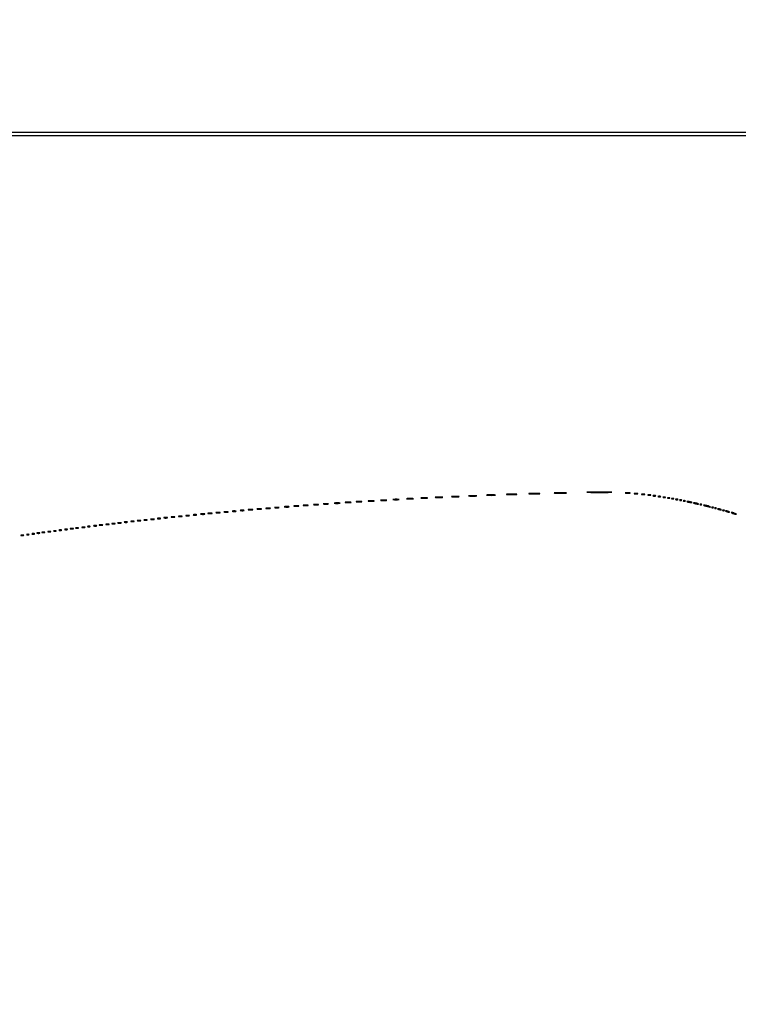
# Model space of a CAD drawing. Extents: x 1122 to 25878, y 1997 to 11061.
# Drawn here: x 5818 to 6801, y 8368 to 9714 of the extents above; entities that cross this region are included whole.
import ezdxf

# ---------------------------------------------------------------- set-up
doc = ezdxf.new("R2010")
doc.units = 0

msp = doc.modelspace()

# ---------------------------------------------------------------- linework, layer by layer
for points in [[(2384.658094, 10583.336444), (4474.035404, 10583.594694, -0.000026), (7420.611856, 10583.807116, -0.000004), (13062, 10583.876678)], [(18407, 10588.249906, -0.000007), (15977.436248, 10588.171929, -0.000004), (13068.573715, 10588.146743, -0.000004), (10158.764986, 10588.171935, -0.000007), (7726.038178, 10588.249906), (2380.576355, 10588.5)], [(10262.631376, 9559.749931, 0.000061), (8941.143314, 9559.954657, 0.000008), (6142.926676, 9560, 0.000006), (2983.559432, 9559.962802, 0.000081)], [(2984.235938, 1997.537211, 0.000006), (6143, 1997.5, 0.000006), (9301.764062, 1997.537211, 0.000081)], [(9390.480978, 2000.962801, 0.000006), (6380.573324, 2001, -0.000015), (4546.30777, 2001.0562, -0.000026)], [(1839.399554, 9559.74993, 0.000002), (1123.220658, 9559.498089, 0.470992)], [(1123.701127, 1998.001978, 0.000002), (1839.987743, 1997.750104, 0.000081)], [(10446.012257, 1997.750104, 0.000002), (11162.298873, 1998.001978, 0.359426)], [(11162.779436, 2000.497994, 0.000002), (10480.529016, 2000.749926, 0.000085)], [(3001.688475, 9555.876773, -0.000014), (4545.287312, 9555.969856, -0.000008), (6378.918213, 9556, 0.000012), (8212.656868, 9556.043619, 0.00002), (9756.6126, 9556.178303)], [(1525.605583, 9555.993731, -0.000001), (1594.893228, 9555.843596, -0.413578)], [(1593.750269, 7634.412727, -0.000021), (1593.828297, 6789.249798, -0.000012), (1593.853505, 5778.019884, -0.000012), (1593.828299, 4766.903919, -0.000021), (1593.750269, 3922.121914)], [(1598.249731, 3922.263855, -0.000021), (1598.171701, 4766.982407, -0.000012), (1598.146495, 5778.024846, -0.000012), (1598.171703, 6789.182838, -0.000021), (1598.249731, 7634.287677)]]:
    msp.add_lwpolyline(points, format="xyb")
for points in [[(6347.75, 9059.267795, 0.014123), (6349.684912, 9059.148488, 0.008335), (6352, 9059.109894, 0.008335), (6354.315088, 9059.148488, 0.014123), (6356.25, 9059.267795, 0.084525), (6356.776995, 9059.407127, 0.76997), (6356.754687, 9059.538141, 0.018707), (6355.047184, 9059.627723, 0.003751), (6352, 9059.650586, 0.003751), (6348.952816, 9059.627723, 0.018707), (6347.245313, 9059.538141, 0.76997), (6347.223005, 9059.407127, 0.084525)], [(6367.776433, 9060.266503, 0.013671), (6369.684837, 9060.147583, 0.00893), (6371.890462, 9060.110009, 0.008983), (6374.043501, 9060.150473, 0.016947), (6375.776433, 9060.273107, 0.153636), (6376.099419, 9060.413268, 0.661512), (6376.056202, 9060.54709, 0.018464), (6374.373175, 9060.635783, 0.004138), (6371.5, 9060.65719, 0.003921), (6368.635274, 9060.63236, 0.022011), (6367.106202, 9060.539701, 0.807686), (6367.092045, 9060.40844, 0.057523)], [(6387.280173, 9061.263728, 0.012009), (6389.417397, 9061.147278, 0.007758), (6391.895745, 9061.110349, 0.007799), (6394.320819, 9061.14967, 0.014578), (6396.280173, 9061.269269, 0.131812), (6396.652585, 9061.406153, 0.702197), (6396.616676, 9061.536946, 0.016184), (6394.731847, 9061.623869, 0.003584), (6391.5, 9061.645045, 0.003413), (6388.276628, 9061.621056, 0.018965), (6386.547926, 9061.530747, 0.826233), (6386.53509, 9061.402311, 0.052772)], [(6409.25, 9062.264961, 0.012378), (6411.412501, 9062.148215, 0.007295), (6414, 9062.110462, 0.007295), (6416.587499, 9062.148215, 0.012378), (6418.75, 9062.264961, 0.075495), (6419.33354, 9062.401218, 0.793398), (6419.314063, 9062.529482, 0.016391), (6417.405918, 9062.617144, 0.003282), (6414, 9062.639504, 0.003282), (6410.594082, 9062.617144, 0.016391), (6408.685937, 9062.529482, 0.793398), (6408.66646, 9062.401218, 0.075495)], [(6432.783522, 9063.261596, 0.010684), (6435.149439, 9063.147341, 0.00684), (6437.900475, 9063.111005, 0.006873), (6440.597616, 9063.149358, 0.012749), (6442.783522, 9063.26633, 0.11419), (6443.207311, 9063.400378, 0.736116), (6443.177035, 9063.528493, 0.014373), (6441.090507, 9063.613834, 0.003152), (6437.5, 9063.634769, 0.003015), (6433.918009, 9063.611476, 0.016608), (6431.989535, 9063.523197, 0.841704), (6431.977848, 9063.397252, 0.048634)], [(6457.286513, 9064.259922, 0.009604), (6459.881008, 9064.147631, 0.006105), (6462.904699, 9064.11184, 0.006131), (6465.873938, 9064.149357, 0.011299), (6468.286513, 9064.264024, 0.099936), (6468.763171, 9064.395585, 0.764402), (6468.737288, 9064.521315, 0.012902), (6466.449157, 9064.605233, 0.002807), (6462.5, 9064.625933, 0.002694), (6458.559407, 9064.603228, 0.014736), (6456.431038, 9064.516725, 0.85479), (6456.42035, 9064.392998, 0.045022)], [(6484.75, 9065.259603, 0.008933), (6487.595295, 9065.148924, 0.005253), (6491, 9065.11315, 0.005253), (6494.404705, 9065.148924, 0.008933), (6497.25, 9065.259603, 0.05623), (6498.005917, 9065.388651, 0.84375), (6497.992188, 9065.510348, 0.011824), (6495.481976, 9065.593461, 0.002363), (6491, 9065.614641, 0.002363), (6486.518024, 9065.593461, 0.011824), (6484.007812, 9065.510348, 0.84375), (6483.994083, 9065.388651, 0.05623)], [(6515.25, 9066.25845, 0.008153), (6518.322899, 9066.149392, 0.004793), (6522, 9066.114145, 0.004793), (6525.677101, 9066.149392, 0.008153), (6528.75, 9066.25845, 0.051624), (6529.563978, 9066.385584, 0.855935), (6529.551562, 9066.505517, 0.01079), (6526.840633, 9066.587414, 0.002155), (6522, 9066.608279, 0.002155), (6517.159367, 9066.587414, 0.01079), (6514.448438, 9066.505517, 0.855935), (6514.436022, 9066.385584, 0.051624)], [(6550.295706, 9067.255869, 0.006772), (6553.80362, 9067.149712, 0.00422), (6557.917685, 9067.115689, 0.004233), (6561.975569, 9067.150736, 0.007659), (6565.295706, 9067.258416, 0.064206), (6565.992986, 9067.382403, 0.83955), (6565.977489, 9067.500752, 0.009062), (6562.883691, 9067.580195, 0.00193), (6557.5, 9067.600059, 0.00187), (6552.125063, 9067.579038, 0.010022), (6549.196239, 9067.497902, 0.891547), (6549.18842, 9067.38105, 0.034402)], [(6595.75, 9068.252016, 0.003141), (6602.692286, 9068.157203, 0.001844), (6611, 9068.126571, 0.001844), (6619.307714, 9068.157203, 0.003141), (6626.25, 9068.252016, 0.020416), (6628.0652, 9068.362454, 0.941008), (6628.060937, 9068.466792, 0.004156), (6621.937189, 9068.537996, 0.000829), (6611, 9068.556124, 0.000829), (6600.062811, 9068.537996, 0.004156), (6593.939063, 9068.466792, 0.941008), (6593.9348, 9068.362454, 0.020416)], [(6646.767909, 9067.275269, 0.018638), (6648.218327, 9067.150328, 0.01259), (6649.878422, 9067.111345, 0.012695), (6651.487453, 9067.154945, 0.024559), (6652.767909, 9067.285474, 0.212532), (6653.000181, 9067.434198, 0.556092), (6652.934948, 9067.575472, 0.025342), (6651.655786, 9067.668409, 0.005888), (6649.5, 9067.690131, 0.005499), (6647.352754, 9067.662864, 0.031761), (6646.222448, 9067.564056, 0.756877), (6646.205163, 9067.425738, 0.069146)], [(6658.75, 9066.294267, 0.029693), (6659.774707, 9066.159351, 0.017887), (6661, 9066.115502, 0.017887), (6662.225293, 9066.159351, 0.029693), (6663.25, 9066.294267, 0.142433), (6663.560023, 9066.453014, 0.611425), (6663.517188, 9066.600334, 0.039503), (6662.61149, 9066.701569, 0.008087), (6661, 9066.727636, 0.008087), (6659.38851, 9066.701569, 0.039503), (6658.482812, 9066.600334, 0.611425), (6658.439977, 9066.453014, 0.142433)], [(6668.761659, 9065.292739, 0.028254), (6669.754739, 9065.159391, 0.020511), (6670.869594, 9065.119272, 0.020826), (6671.934218, 9065.169017, 0.041951), (6672.761659, 9065.31292, 0.285845), (6672.916221, 9065.476221, 0.417468), (6672.814362, 9065.62839, 0.038992), (6671.938425, 9065.726931, 0.009782), (6670.5, 9065.747817, 0.008901), (6669.071102, 9065.715166, 0.053901), (6668.339362, 9065.605813, 0.67161), (6668.319562, 9065.45659, 0.082665)], [(6677.25, 9064.310674, 0.039571), (6678.047266, 9064.168469, 0.024357), (6679, 9064.122029, 0.024357), (6679.952734, 9064.168469, 0.039571), (6680.75, 9064.310674, 0.161593), (6681.00914, 9064.478988, 0.542911), (6680.957812, 9064.633659, 0.052887), (6680.251983, 9064.740287, 0.011065), (6679, 9064.767997, 0.011065), (6677.748017, 9064.740287, 0.052887), (6677.042188, 9064.633659, 0.542911), (6676.99086, 9064.478988, 0.161593)], [(6684.25, 9063.310674, 0.039571), (6685.047266, 9063.168469, 0.024357), (6686, 9063.122029, 0.024357), (6686.952734, 9063.168469, 0.039571), (6687.75, 9063.310674, 0.161593), (6688.00914, 9063.478988, 0.542911), (6687.957812, 9063.633659, 0.052887), (6687.251983, 9063.740287, 0.011065), (6686, 9063.767997, 0.011065), (6684.748017, 9063.740287, 0.052887), (6684.042188, 9063.633659, 0.542911), (6683.99086, 9063.478988, 0.161593)], [(6691.25, 9062.310674, 0.039571), (6692.047266, 9062.168469, 0.024357), (6693, 9062.122029, 0.024357), (6693.952734, 9062.168469, 0.039571), (6694.75, 9062.310674, 0.161593), (6695.00914, 9062.478988, 0.542911), (6694.957812, 9062.633659, 0.052887), (6694.251983, 9062.740287, 0.011065), (6693, 9062.767997, 0.011065), (6691.748017, 9062.740287, 0.052887), (6691.042188, 9062.633659, 0.542911), (6690.99086, 9062.478988, 0.161593)], [(6698.269032, 9061.307009, 0.037336), (6699.036634, 9061.167106, 0.029507), (6699.880008, 9061.127736, 0.030339), (6700.671085, 9061.185595, 0.06278), (6701.269032, 9061.344063, 0.31318), (6701.386009, 9061.52287, 0.333666), (6701.257153, 9061.684921, 0.052471), (6700.580113, 9061.787295, 0.014395), (6699.5, 9061.805051, 0.012823), (6698.431793, 9061.764444, 0.080377), (6697.900903, 9061.643467, 0.597527), (6697.883358, 9061.48334, 0.087174)], [(6704.269032, 9060.307009, 0.037336), (6705.036634, 9060.167106, 0.029507), (6705.880008, 9060.127736, 0.030339), (6706.671085, 9060.185595, 0.06278), (6707.269032, 9060.344063, 0.31318), (6707.386009, 9060.52287, 0.333666), (6707.257153, 9060.684921, 0.052471), (6706.580113, 9060.787295, 0.014395), (6705.5, 9060.805051, 0.012823), (6704.431793, 9060.764444, 0.080377), (6703.900903, 9060.643467, 0.597527), (6703.883358, 9060.48334, 0.087174)], [(6709.75, 9059.337719, 0.057986), (6710.320008, 9059.181385, 0.037979), (6711, 9059.12966, 0.037979), (6711.679992, 9059.181385, 0.057986), (6712.25, 9059.337719, 0.174857), (6712.459382, 9059.525001, 0.447206), (6712.398438, 9059.693942, 0.078554), (6711.89144, 9059.810911, 0.017491), (6711, 9059.842105, 0.017491), (6710.10856, 9059.810911, 0.078554), (6709.601562, 9059.693942, 0.447206), (6709.540618, 9059.525001, 0.174857)], [(6155.25, 9046.283746, 0.023547), (6156.502218, 9046.153981, 0.014044), (6158, 9046.111902, 0.014044), (6159.497782, 9046.153981, 0.023547), (6160.75, 9046.283746, 0.124239), (6161.112409, 9046.435926, 0.664672), (6161.076562, 9046.577962, 0.03126), (6159.97062, 9046.675363, 0.006336), (6158, 9046.700336, 0.006336), (6156.02938, 9046.675363, 0.03126), (6154.923438, 9046.577962, 0.664672), (6154.887591, 9046.435926, 0.124239)], [(6167.25, 9047.283746, 0.023547), (6168.502218, 9047.153981, 0.014044), (6170, 9047.111902, 0.014044), (6171.497782, 9047.153981, 0.023547), (6172.75, 9047.283746, 0.124239), (6173.112409, 9047.435926, 0.664672), (6173.076562, 9047.577962, 0.03126), (6171.97062, 9047.675363, 0.006336), (6170, 9047.700336, 0.006336), (6168.02938, 9047.675363, 0.03126), (6166.923438, 9047.577962, 0.664672), (6166.887591, 9047.435926, 0.124239)], [(6180.767909, 9048.275269, 0.018638), (6182.218327, 9048.150328, 0.01259), (6183.878422, 9048.111345, 0.012695), (6185.487453, 9048.154945, 0.024559), (6186.767909, 9048.285474, 0.212532), (6187.000181, 9048.434198, 0.556092), (6186.934948, 9048.575472, 0.025342), (6185.655786, 9048.668409, 0.005888), (6183.5, 9048.690131, 0.005499), (6181.352754, 9048.662864, 0.031761), (6180.222448, 9048.564056, 0.756877), (6180.205163, 9048.425738, 0.069146)], [(6193.767909, 9049.275269, 0.018638), (6195.218327, 9049.150328, 0.01259), (6196.878422, 9049.111345, 0.012695), (6198.487453, 9049.154945, 0.024559), (6199.767909, 9049.285474, 0.212532), (6200.000181, 9049.434198, 0.556092), (6199.934948, 9049.575472, 0.025342), (6198.655786, 9049.668409, 0.005888), (6196.5, 9049.690131, 0.005499), (6194.352754, 9049.662864, 0.031761), (6193.222448, 9049.564056, 0.756877), (6193.205163, 9049.425738, 0.069146)], [(6206.767909, 9050.275269, 0.018638), (6208.218327, 9050.150328, 0.01259), (6209.878422, 9050.111345, 0.012695), (6211.487453, 9050.154945, 0.024559), (6212.767909, 9050.285474, 0.212532), (6213.000181, 9050.434198, 0.556092), (6212.934948, 9050.575472, 0.025342), (6211.655786, 9050.668409, 0.005888), (6209.5, 9050.690131, 0.005499), (6207.352754, 9050.662864, 0.031761), (6206.222448, 9050.564056, 0.756877), (6206.205163, 9050.425738, 0.069146)], [(6220.767909, 9051.275269, 0.018638), (6222.218327, 9051.150328, 0.01259), (6223.878422, 9051.111345, 0.012695), (6225.487453, 9051.154945, 0.024559), (6226.767909, 9051.285474, 0.212532), (6227.000181, 9051.434198, 0.556092), (6226.934948, 9051.575472, 0.025342), (6225.655786, 9051.668409, 0.005888), (6223.5, 9051.690131, 0.005499), (6221.352754, 9051.662864, 0.031761), (6220.222448, 9051.564056, 0.756877), (6220.205163, 9051.425738, 0.069146)], [(6233.75, 9052.276604, 0.019375), (6235.229765, 9052.150935, 0.011494), (6237, 9052.110234, 0.011494), (6238.770235, 9052.150935, 0.019375), (6240.25, 9052.276604, 0.108536), (6240.666199, 9052.423685, 0.707215), (6240.635938, 9052.56145, 0.025693), (6239.329566, 9052.655793, 0.005179), (6237, 9052.679926, 0.005179), (6234.670434, 9052.655793, 0.025693), (6233.364062, 9052.56145, 0.707215), (6233.333801, 9052.423685, 0.108536)], [(6248.727696, 9053.278268, 0.02012), (6250.234338, 9053.152063, 0.010546), (6252.11537, 9053.110215, 0.010474), (6254.048239, 9053.148479, 0.015806), (6255.727696, 9053.270202, 0.062969), (6256.351289, 9053.416037, 0.78507), (6256.335636, 9053.550546, 0.026082), (6255.006031, 9053.645979, 0.004587), (6252.5, 9053.67186, 0.004873), (6249.985512, 9053.650253, 0.021409), (6248.504386, 9053.559569, 0.613017), (6248.45162, 9053.422293, 0.180442)], [(6263.727696, 9054.278268, 0.02012), (6265.234338, 9054.152063, 0.010546), (6267.11537, 9054.110215, 0.010474), (6269.048239, 9054.148479, 0.015806), (6270.727696, 9054.270202, 0.062969), (6271.351289, 9054.416037, 0.78507), (6271.335636, 9054.550546, 0.026082), (6270.006031, 9054.645979, 0.004587), (6267.5, 9054.67186, 0.004873), (6264.985512, 9054.650253, 0.021409), (6263.504386, 9054.559569, 0.613017), (6263.45162, 9054.422293, 0.180442)], [(6278.727696, 9055.278268, 0.02012), (6280.234338, 9055.152063, 0.010546), (6282.11537, 9055.110215, 0.010474), (6284.048239, 9055.148479, 0.015806), (6285.727696, 9055.270202, 0.062969), (6286.351289, 9055.416037, 0.78507), (6286.335636, 9055.550546, 0.026082), (6285.006031, 9055.645979, 0.004587), (6282.5, 9055.67186, 0.004873), (6279.985512, 9055.650253, 0.021409), (6278.504386, 9055.559569, 0.613017), (6278.45162, 9055.422293, 0.180442)], [(6295.25, 9056.271532, 0.016375), (6296.957332, 9056.149287, 0.009683), (6299, 9056.109723, 0.009683), (6301.042668, 9056.149287, 0.016375), (6302.75, 9056.271532, 0.095407), (6303.221145, 9056.41442, 0.741699), (6303.195312, 9056.548567, 0.021699), (6301.688407, 9056.640349, 0.00436), (6299, 9056.663794, 0.00436), (6296.311593, 9056.640349, 0.021699), (6294.804688, 9056.548567, 0.741699), (6294.778855, 9056.41442, 0.095407)], [(6312.25, 9057.271532, 0.016375), (6313.957332, 9057.149287, 0.009683), (6316, 9057.109723, 0.009683), (6318.042668, 9057.149287, 0.016375), (6319.75, 9057.271532, 0.095407), (6320.221145, 9057.41442, 0.741699), (6320.195312, 9057.548567, 0.021699), (6318.688407, 9057.640349, 0.00436), (6316, 9057.663794, 0.00436), (6313.311593, 9057.640349, 0.021699), (6311.804688, 9057.548567, 0.741699), (6311.778855, 9057.41442, 0.095407)], [(6329.25, 9058.271532, 0.016375), (6330.957332, 9058.149287, 0.009683), (6333, 9058.109723, 0.009683), (6335.042668, 9058.149287, 0.016375), (6336.75, 9058.271532, 0.095407), (6337.221145, 9058.41442, 0.741699), (6337.195312, 9058.548567, 0.021699), (6335.688407, 9058.640349, 0.00436), (6333, 9058.663794, 0.00436), (6330.311593, 9058.640349, 0.021699), (6328.804688, 9058.548567, 0.741699), (6328.778855, 9058.41442, 0.095407)], [(6715.269032, 9058.307009, 0.037336), (6716.036634, 9058.167106, 0.029507), (6716.880008, 9058.127736, 0.030339), (6717.671085, 9058.185595, 0.06278), (6718.269032, 9058.344063, 0.31318), (6718.386009, 9058.52287, 0.333666), (6718.257153, 9058.684921, 0.052471), (6717.580113, 9058.787295, 0.014395), (6716.5, 9058.805051, 0.012823), (6715.431793, 9058.764444, 0.080377), (6714.900903, 9058.643467, 0.597527), (6714.883358, 9058.48334, 0.087174)], [(6720.75, 9057.337719, 0.057986), (6721.320008, 9057.181385, 0.037979), (6722, 9057.12966, 0.037979), (6722.679992, 9057.181385, 0.057986), (6723.25, 9057.337719, 0.174857), (6723.459382, 9057.525001, 0.447206), (6723.398438, 9057.693942, 0.078554), (6722.89144, 9057.810911, 0.017491), (6722, 9057.842105, 0.017491), (6721.10856, 9057.810911, 0.078554), (6720.601562, 9057.693942, 0.447206), (6720.540618, 9057.525001, 0.174857)], [(6725.75, 9056.337719, 0.057986), (6726.320008, 9056.181385, 0.037979), (6727, 9056.12966, 0.037979), (6727.679992, 9056.181385, 0.057986), (6728.25, 9056.337719, 0.174857), (6728.459382, 9056.525001, 0.447206), (6728.398438, 9056.693942, 0.078554), (6727.89144, 9056.810911, 0.017491), (6727, 9056.842105, 0.017491), (6726.10856, 9056.810911, 0.078554), (6725.601562, 9056.693942, 0.447206), (6725.540618, 9056.525001, 0.174857)], [(6732, 9055, 0.019418), (6733.103357, 9054.693325, 0.01405), (6734.353125, 9054.434548, 0.014229), (6735.556033, 9054.255671, 0.0298), (6736.5, 9054.19936, 0.010926), (6737.512304, 9054.221484, 0.574334), (6737.586219, 9054.36194, 0.172749), (6737.339878, 9054.557279, 0.004595), (6736, 9055, 0.019418), (6734.896643, 9055.306675, 0.01405), (6733.646875, 9055.565452, 0.014229), (6732.443967, 9055.744329, 0.0298), (6731.5, 9055.80064, 0.010926), (6730.487696, 9055.778516, 0.574334), (6730.413781, 9055.63806, 0.172749), (6730.660122, 9055.442721, 0.004595)], [(6741, 9053, 0.019418), (6742.103357, 9052.693325, 0.01405), (6743.353125, 9052.434548, 0.014229), (6744.556033, 9052.255671, 0.0298), (6745.5, 9052.19936, 0.010926), (6746.512304, 9052.221484, 0.574334), (6746.586219, 9052.36194, 0.172749), (6746.339878, 9052.557279, 0.004595), (6745, 9053, 0.019418), (6743.896643, 9053.306675, 0.01405), (6742.646875, 9053.565452, 0.014229), (6741.443967, 9053.744329, 0.0298), (6740.5, 9053.80064, 0.010926), (6739.487696, 9053.778516, 0.574334), (6739.413781, 9053.63806, 0.172749), (6739.660122, 9053.442721, 0.004595)], [(6748.8125, 9051.316886, 0.051402), (6749.359369, 9051.160852, 0.05415), (6749.916927, 9051.123424, 0.060344), (6750.402231, 9051.202593, 0.126455), (6750.729167, 9051.395833, 0.296942), (6750.77538, 9051.614691, 0.208169), (6750.592839, 9051.799335, 0.077125), (6750.112848, 9051.910055, 0.028489), (6749.416667, 9051.921053, 0.018894), (6748.670344, 9051.862007, 0.168741), (6748.37858, 9051.720685, 0.470617), (6748.395823, 9051.538436, 0.054073)], [(6756.5, 9049.429872, 0.006225), (6758.487897, 9048.903299, 0.008053), (6760.325, 9048.472406, 0.006307), (6761.868038, 9048.156939, 0.06871), (6762.5, 9048.124143, 0.801088), (6762.549974, 9048.493083, 0.015548), (6759.432935, 9049.538253, 0.012158), (6755.652381, 9050.576903, 0.062604), (6753.5, 9050.833731, 0.470527), (6753.361867, 9050.664625, 0.239016), (6753.55625, 9050.416164, 0.032066), (6754.699809, 9049.967912, 0.009518)], [(6764.8125, 9047.316886, 0.051402), (6765.359369, 9047.160852, 0.05415), (6765.916927, 9047.123424, 0.060344), (6766.402231, 9047.202593, 0.126455), (6766.729167, 9047.395833, 0.296942), (6766.77538, 9047.614691, 0.208169), (6766.592839, 9047.799335, 0.077125), (6766.112848, 9047.910055, 0.028489), (6765.416667, 9047.921053, 0.018894), (6764.670344, 9047.862007, 0.168741), (6764.37858, 9047.720685, 0.470617), (6764.395823, 9047.538436, 0.054073)], [(6768.8125, 9046.316886, 0.051402), (6769.359369, 9046.160852, 0.05415), (6769.916927, 9046.123424, 0.060344), (6770.402231, 9046.202593, 0.126455), (6770.729167, 9046.395833, 0.296942), (6770.77538, 9046.614691, 0.208169), (6770.592839, 9046.799335, 0.077125), (6770.112848, 9046.910055, 0.028489), (6769.416667, 9046.921053, 0.018894), (6768.670344, 9046.862007, 0.168741), (6768.37858, 9046.720685, 0.470617), (6768.395823, 9046.538436, 0.054073)], [(6006.75, 9032.294267, 0.029693), (6007.774707, 9032.159351, 0.017887), (6009, 9032.115502, 0.017887), (6010.225293, 9032.159351, 0.029693), (6011.25, 9032.294267, 0.142433), (6011.560023, 9032.453014, 0.611425), (6011.517188, 9032.600334, 0.039503), (6010.61149, 9032.701569, 0.008087), (6009, 9032.727636, 0.008087), (6007.38851, 9032.701569, 0.039503), (6006.482812, 9032.600334, 0.611425), (6006.439977, 9032.453014, 0.142433)], [(6015.75, 9033.294267, 0.029693), (6016.774707, 9033.159351, 0.017887), (6018, 9033.115502, 0.017887), (6019.225293, 9033.159351, 0.029693), (6020.25, 9033.294267, 0.142433), (6020.560023, 9033.453014, 0.611425), (6020.517188, 9033.600334, 0.039503), (6019.61149, 9033.701569, 0.008087), (6018, 9033.727636, 0.008087), (6016.38851, 9033.701569, 0.039503), (6015.482812, 9033.600334, 0.611425), (6015.439977, 9033.453014, 0.142433)], [(6025.75, 9034.294267, 0.029693), (6026.774707, 9034.159351, 0.017887), (6028, 9034.115502, 0.017887), (6029.225293, 9034.159351, 0.029693), (6030.25, 9034.294267, 0.142433), (6030.560023, 9034.453014, 0.611425), (6030.517188, 9034.600334, 0.039503), (6029.61149, 9034.701569, 0.008087), (6028, 9034.727636, 0.008087), (6026.38851, 9034.701569, 0.039503), (6025.482812, 9034.600334, 0.611425), (6025.439977, 9034.453014, 0.142433)], [(6035.75, 9035.294267, 0.029693), (6036.774707, 9035.159351, 0.017887), (6038, 9035.115502, 0.017887), (6039.225293, 9035.159351, 0.029693), (6040.25, 9035.294267, 0.142433), (6040.560023, 9035.453014, 0.611425), (6040.517188, 9035.600334, 0.039503), (6039.61149, 9035.701569, 0.008087), (6038, 9035.727636, 0.008087), (6036.38851, 9035.701569, 0.039503), (6035.482812, 9035.600334, 0.611425), (6035.439977, 9035.453014, 0.142433)], [(6045.75, 9036.294267, 0.029693), (6046.774707, 9036.159351, 0.017887), (6048, 9036.115502, 0.017887), (6049.225293, 9036.159351, 0.029693), (6050.25, 9036.294267, 0.142433), (6050.560023, 9036.453014, 0.611425), (6050.517188, 9036.600334, 0.039503), (6049.61149, 9036.701569, 0.008087), (6048, 9036.727636, 0.008087), (6046.38851, 9036.701569, 0.039503), (6045.482812, 9036.600334, 0.611425), (6045.439977, 9036.453014, 0.142433)], [(6055.75, 9037.294267, 0.029693), (6056.774707, 9037.159351, 0.017887), (6058, 9037.115502, 0.017887), (6059.225293, 9037.159351, 0.029693), (6060.25, 9037.294267, 0.142433), (6060.560023, 9037.453014, 0.611425), (6060.517188, 9037.600334, 0.039503), (6059.61149, 9037.701569, 0.008087), (6058, 9037.727636, 0.008087), (6056.38851, 9037.701569, 0.039503), (6055.482812, 9037.600334, 0.611425), (6055.439977, 9037.453014, 0.142433)], [(6066.26375, 9038.282419, 0.022548), (6067.485188, 9038.153707, 0.015659), (6068.872547, 9038.114038, 0.015827), (6070.209518, 9038.160023, 0.031163), (6071.26375, 9038.296069, 0.248898), (6071.455688, 9038.450815, 0.49082), (6071.374351, 9038.596853, 0.030832), (6070.29708, 9038.692368, 0.00738), (6068.5, 9038.713986, 0.006817), (6066.711719, 9038.684722, 0.040183), (6065.780601, 9038.581582, 0.720633), (6065.761725, 9038.438612, 0.075924)], [(6076.26375, 9039.282419, 0.022548), (6077.485188, 9039.153707, 0.015659), (6078.872547, 9039.114038, 0.015827), (6080.209518, 9039.160023, 0.031163), (6081.26375, 9039.296069, 0.248898), (6081.455688, 9039.450815, 0.49082), (6081.374351, 9039.596853, 0.030832), (6080.29708, 9039.692368, 0.00738), (6078.5, 9039.713986, 0.006817), (6076.711719, 9039.684722, 0.040183), (6075.780601, 9039.581582, 0.720633), (6075.761725, 9039.438612, 0.075924)], [(6087.26375, 9040.282419, 0.022548), (6088.485188, 9040.153707, 0.015659), (6089.872547, 9040.114038, 0.015827), (6091.209518, 9040.160023, 0.031163), (6092.26375, 9040.296069, 0.248898), (6092.455688, 9040.450815, 0.49082), (6092.374351, 9040.596853, 0.030832), (6091.29708, 9040.692368, 0.00738), (6089.5, 9040.713986, 0.006817), (6087.711719, 9040.684722, 0.040183), (6086.780601, 9040.581582, 0.720633), (6086.761725, 9040.438612, 0.075924)], [(6098.26375, 9041.282419, 0.022548), (6099.485188, 9041.153707, 0.015659), (6100.872547, 9041.114038, 0.015827), (6102.209518, 9041.160023, 0.031163), (6103.26375, 9041.296069, 0.248898), (6103.455688, 9041.450815, 0.49082), (6103.374351, 9041.596853, 0.030832), (6102.29708, 9041.692368, 0.00738), (6100.5, 9041.713986, 0.006817), (6098.711719, 9041.684722, 0.040183), (6097.780601, 9041.581582, 0.720633), (6097.761725, 9041.438612, 0.075924)], [(6109.26375, 9042.282419, 0.022548), (6110.485188, 9042.153707, 0.015659), (6111.872547, 9042.114038, 0.015827), (6113.209518, 9042.160023, 0.031163), (6114.26375, 9042.296069, 0.248898), (6114.455688, 9042.450815, 0.49082), (6114.374351, 9042.596853, 0.030832), (6113.29708, 9042.692368, 0.00738), (6111.5, 9042.713986, 0.006817), (6109.711719, 9042.684722, 0.040183), (6108.780601, 9042.581582, 0.720633), (6108.761725, 9042.438612, 0.075924)], [(6120.26375, 9043.282419, 0.022548), (6121.485188, 9043.153707, 0.015659), (6122.872547, 9043.114038, 0.015827), (6124.209518, 9043.160023, 0.031163), (6125.26375, 9043.296069, 0.248898), (6125.455688, 9043.450815, 0.49082), (6125.374351, 9043.596853, 0.030832), (6124.29708, 9043.692368, 0.00738), (6122.5, 9043.713986, 0.006817), (6120.711719, 9043.684722, 0.040183), (6119.780601, 9043.581582, 0.720633), (6119.761725, 9043.438612, 0.075924)], [(6131.25, 9044.283746, 0.023547), (6132.502218, 9044.153981, 0.014044), (6134, 9044.111902, 0.014044), (6135.497782, 9044.153981, 0.023547), (6136.75, 9044.283746, 0.124239), (6137.112409, 9044.435926, 0.664672), (6137.076562, 9044.577962, 0.03126), (6135.97062, 9044.675363, 0.006336), (6134, 9044.700336, 0.006336), (6132.02938, 9044.675363, 0.03126), (6130.923438, 9044.577962, 0.664672), (6130.887591, 9044.435926, 0.124239)], [(6143.25, 9045.283746, 0.023547), (6144.502218, 9045.153981, 0.014044), (6146, 9045.111902, 0.014044), (6147.497782, 9045.153981, 0.023547), (6148.75, 9045.283746, 0.124239), (6149.112409, 9045.435926, 0.664672), (6149.076562, 9045.577962, 0.03126), (6147.97062, 9045.675363, 0.006336), (6146, 9045.700336, 0.006336), (6144.02938, 9045.675363, 0.03126), (6142.923438, 9045.577962, 0.664672), (6142.887591, 9045.435926, 0.124239)], [(6773.5, 9045, 0.02318), (6774.375609, 9044.670913, 0.018093), (6775.353125, 9044.393028, 0.018434), (6776.284048, 9044.200514, 0.04179), (6777, 9044.140571, 0.055166), (6777.502647, 9044.196198, 0.507108), (6777.577294, 9044.367142, 0.14515), (6777.303516, 9044.625069, 0.015364), (6776.5, 9045, 0.02318), (6775.624391, 9045.329087, 0.018093), (6774.646875, 9045.606972, 0.018434), (6773.715952, 9045.799486, 0.04179), (6773, 9045.859429, 0.055166), (6772.497353, 9045.803802, 0.507108), (6772.422706, 9045.632858, 0.14515), (6772.696484, 9045.374931, 0.015364)], [(6779.8125, 9043.316886, 0.051402), (6780.359369, 9043.160852, 0.05415), (6780.916927, 9043.123424, 0.060344), (6781.402231, 9043.202593, 0.126455), (6781.729167, 9043.395833, 0.296942), (6781.77538, 9043.614691, 0.208169), (6781.592839, 9043.799335, 0.077125), (6781.112848, 9043.910055, 0.028489), (6780.416667, 9043.921053, 0.018894), (6779.670344, 9043.862007, 0.168741), (6779.37858, 9043.720685, 0.470617), (6779.395823, 9043.538436, 0.054073)], [(6784.5, 9042, 0.02318), (6785.375609, 9041.670913, 0.018093), (6786.353125, 9041.393028, 0.018434), (6787.284048, 9041.200514, 0.04179), (6788, 9041.140571, 0.055166), (6788.502647, 9041.196198, 0.507108), (6788.577294, 9041.367142, 0.14515), (6788.303516, 9041.625069, 0.015364), (6787.5, 9042, 0.02318), (6786.624391, 9042.329087, 0.018093), (6785.646875, 9042.606972, 0.018434), (6784.715952, 9042.799486, 0.04179), (6784, 9042.859429, 0.055166), (6783.497353, 9042.803802, 0.507108), (6783.422706, 9042.632858, 0.14515), (6783.696484, 9042.374931, 0.015364)], [(6793, 9039.5, 0.012871), (6794.450004, 9038.984053, 0.013202), (6795.9125, 9038.548085, 0.013043), (6797.199041, 9038.237029, 0.052834), (6798, 9038.152156, 0.405348), (6798.156428, 9038.303905, 0.257514), (6798.03125, 9038.548085, 0.043374), (6797.252938, 9038.979682, 0.013007), (6796, 9039.5, 0.012871), (6794.549996, 9040.015947, 0.013202), (6793.0875, 9040.451915, 0.013043), (6791.800959, 9040.762971, 0.052834), (6791, 9040.847844, 0.405348), (6790.843572, 9040.696095, 0.257514), (6790.96875, 9040.451915, 0.043374), (6791.747062, 9040.020318, 0.013007)], [(5895.25, 9019.310674, 0.039571), (5896.047266, 9019.168469, 0.024357), (5897, 9019.122029, 0.024357), (5897.952734, 9019.168469, 0.039571), (5898.75, 9019.310674, 0.161593), (5899.00914, 9019.478988, 0.542911), (5898.957812, 9019.633659, 0.052887), (5898.251983, 9019.740287, 0.011065), (5897, 9019.767997, 0.011065), (5895.748017, 9019.740287, 0.052887), (5895.042188, 9019.633659, 0.542911), (5894.99086, 9019.478988, 0.161593)], [(5903.761659, 9020.292739, 0.028254), (5904.754739, 9020.159391, 0.020511), (5905.869594, 9020.119272, 0.020826), (5906.934218, 9020.169017, 0.041951), (5907.761659, 9020.31292, 0.285845), (5907.916221, 9020.476221, 0.417468), (5907.814362, 9020.62839, 0.038992), (5906.938425, 9020.726931, 0.009782), (5905.5, 9020.747817, 0.008901), (5904.071102, 9020.715166, 0.053901), (5903.339362, 9020.605813, 0.67161), (5903.319562, 9020.45659, 0.082665)], [(5911.25, 9021.310674, 0.039571), (5912.047266, 9021.168469, 0.024357), (5913, 9021.122029, 0.024357), (5913.952734, 9021.168469, 0.039571), (5914.75, 9021.310674, 0.161593), (5915.00914, 9021.478988, 0.542911), (5914.957812, 9021.633659, 0.052887), (5914.251983, 9021.740287, 0.011065), (5913, 9021.767997, 0.011065), (5911.748017, 9021.740287, 0.052887), (5911.042188, 9021.633659, 0.542911), (5910.99086, 9021.478988, 0.161593)], [(5919.761659, 9022.292739, 0.028254), (5920.754739, 9022.159391, 0.020511), (5921.869594, 9022.119272, 0.020826), (5922.934218, 9022.169017, 0.041951), (5923.761659, 9022.31292, 0.285845), (5923.916221, 9022.476221, 0.417468), (5923.814362, 9022.62839, 0.038992), (5922.938425, 9022.726931, 0.009782), (5921.5, 9022.747817, 0.008901), (5920.071102, 9022.715166, 0.053901), (5919.339362, 9022.605813, 0.67161), (5919.319562, 9022.45659, 0.082665)], [(5927.761659, 9023.292739, 0.028254), (5928.754739, 9023.159391, 0.020511), (5929.869594, 9023.119272, 0.020826), (5930.934218, 9023.169017, 0.041951), (5931.761659, 9023.31292, 0.285845), (5931.916221, 9023.476221, 0.417468), (5931.814362, 9023.62839, 0.038992), (5930.938425, 9023.726931, 0.009782), (5929.5, 9023.747817, 0.008901), (5928.071102, 9023.715166, 0.053901), (5927.339362, 9023.605813, 0.67161), (5927.319562, 9023.45659, 0.082665)], [(5936.761659, 9024.292739, 0.028254), (5937.754739, 9024.159391, 0.020511), (5938.869594, 9024.119272, 0.020826), (5939.934218, 9024.169017, 0.041951), (5940.761659, 9024.31292, 0.285845), (5940.916221, 9024.476221, 0.417468), (5940.814362, 9024.62839, 0.038992), (5939.938425, 9024.726931, 0.009782), (5938.5, 9024.747817, 0.008901), (5937.071102, 9024.715166, 0.053901), (5936.339362, 9024.605813, 0.67161), (5936.319562, 9024.45659, 0.082665)], [(5944.761659, 9025.292739, 0.028254), (5945.754739, 9025.159391, 0.020511), (5946.869594, 9025.119272, 0.020826), (5947.934218, 9025.169017, 0.041951), (5948.761659, 9025.31292, 0.285845), (5948.916221, 9025.476221, 0.417468), (5948.814362, 9025.62839, 0.038992), (5947.938425, 9025.726931, 0.009782), (5946.5, 9025.747817, 0.008901), (5945.071102, 9025.715166, 0.053901), (5944.339362, 9025.605813, 0.67161), (5944.319562, 9025.45659, 0.082665)], [(5952.75, 9026.294267, 0.029693), (5953.774707, 9026.159351, 0.017887), (5955, 9026.115502, 0.017887), (5956.225293, 9026.159351, 0.029693), (5957.25, 9026.294267, 0.142433), (5957.560023, 9026.453014, 0.611425), (5957.517188, 9026.600334, 0.039503), (5956.61149, 9026.701569, 0.008087), (5955, 9026.727636, 0.008087), (5953.38851, 9026.701569, 0.039503), (5952.482812, 9026.600334, 0.611425), (5952.439977, 9026.453014, 0.142433)], [(5961.761659, 9027.292739, 0.028254), (5962.754739, 9027.159391, 0.020511), (5963.869594, 9027.119272, 0.020826), (5964.934218, 9027.169017, 0.041951), (5965.761659, 9027.31292, 0.285845), (5965.916221, 9027.476221, 0.417468), (5965.814362, 9027.62839, 0.038992), (5964.938425, 9027.726931, 0.009782), (5963.5, 9027.747817, 0.008901), (5962.071102, 9027.715166, 0.053901), (5961.339362, 9027.605813, 0.67161), (5961.319562, 9027.45659, 0.082665)], [(5970.761659, 9028.292739, 0.028254), (5971.754739, 9028.159391, 0.020511), (5972.869594, 9028.119272, 0.020826), (5973.934218, 9028.169017, 0.041951), (5974.761659, 9028.31292, 0.285845), (5974.916221, 9028.476221, 0.417468), (5974.814362, 9028.62839, 0.038992), (5973.938425, 9028.726931, 0.009782), (5972.5, 9028.747817, 0.008901), (5971.071102, 9028.715166, 0.053901), (5970.339362, 9028.605813, 0.67161), (5970.319562, 9028.45659, 0.082665)], [(5979.761659, 9029.292739, 0.028254), (5980.754739, 9029.159391, 0.020511), (5981.869594, 9029.119272, 0.020826), (5982.934218, 9029.169017, 0.041951), (5983.761659, 9029.31292, 0.285845), (5983.916221, 9029.476221, 0.417468), (5983.814362, 9029.62839, 0.038992), (5982.938425, 9029.726931, 0.009782), (5981.5, 9029.747817, 0.008901), (5980.071102, 9029.715166, 0.053901), (5979.339362, 9029.605813, 0.67161), (5979.319562, 9029.45659, 0.082665)], [(5988.761659, 9030.292739, 0.028254), (5989.754739, 9030.159391, 0.020511), (5990.869594, 9030.119272, 0.020826), (5991.934218, 9030.169017, 0.041951), (5992.761659, 9030.31292, 0.285845), (5992.916221, 9030.476221, 0.417468), (5992.814362, 9030.62839, 0.038992), (5991.938425, 9030.726931, 0.009782), (5990.5, 9030.747817, 0.008901), (5989.071102, 9030.715166, 0.053901), (5988.339362, 9030.605813, 0.67161), (5988.319562, 9030.45659, 0.082665)], [(5997.75, 9031.294267, 0.029693), (5998.774707, 9031.159351, 0.017887), (6000, 9031.115502, 0.017887), (6001.225293, 9031.159351, 0.029693), (6002.25, 9031.294267, 0.142433), (6002.560023, 9031.453014, 0.611425), (6002.517188, 9031.600334, 0.039503), (6001.61149, 9031.701569, 0.008087), (6000, 9031.727636, 0.008087), (5998.38851, 9031.701569, 0.039503), (5997.482812, 9031.600334, 0.611425), (5997.439977, 9031.453014, 0.142433)], [(5820.25, 9009.310674, 0.039571), (5821.047266, 9009.168469, 0.024357), (5822, 9009.122029, 0.024357), (5822.952734, 9009.168469, 0.039571), (5823.75, 9009.310674, 0.161593), (5824.00914, 9009.478988, 0.542911), (5823.957812, 9009.633659, 0.052887), (5823.251983, 9009.740287, 0.011065), (5822, 9009.767997, 0.011065), (5820.748017, 9009.740287, 0.052887), (5820.042188, 9009.633659, 0.542911), (5819.99086, 9009.478988, 0.161593)], [(5828.269032, 9010.307009, 0.037336), (5829.036634, 9010.167106, 0.029507), (5829.880008, 9010.127736, 0.030339), (5830.671085, 9010.185595, 0.06278), (5831.269032, 9010.344063, 0.31318), (5831.386009, 9010.52287, 0.333666), (5831.257153, 9010.684921, 0.052471), (5830.580113, 9010.787295, 0.014395), (5829.5, 9010.805051, 0.012823), (5828.431793, 9010.764444, 0.080377), (5827.900903, 9010.643467, 0.597527), (5827.883358, 9010.48334, 0.087174)], [(5835.25, 9011.310674, 0.039571), (5836.047266, 9011.168469, 0.024357), (5837, 9011.122029, 0.024357), (5837.952734, 9011.168469, 0.039571), (5838.75, 9011.310674, 0.161593), (5839.00914, 9011.478988, 0.542911), (5838.957812, 9011.633659, 0.052887), (5838.251983, 9011.740287, 0.011065), (5837, 9011.767997, 0.011065), (5835.748017, 9011.740287, 0.052887), (5835.042188, 9011.633659, 0.542911), (5834.99086, 9011.478988, 0.161593)], [(5842.25, 9012.310674, 0.039571), (5843.047266, 9012.168469, 0.024357), (5844, 9012.122029, 0.024357), (5844.952734, 9012.168469, 0.039571), (5845.75, 9012.310674, 0.161593), (5846.00914, 9012.478988, 0.542911), (5845.957812, 9012.633659, 0.052887), (5845.251983, 9012.740287, 0.011065), (5844, 9012.767997, 0.011065), (5842.748017, 9012.740287, 0.052887), (5842.042188, 9012.633659, 0.542911), (5841.99086, 9012.478988, 0.161593)], [(5849.25, 9013.310674, 0.039571), (5850.047266, 9013.168469, 0.024357), (5851, 9013.122029, 0.024357), (5851.952734, 9013.168469, 0.039571), (5852.75, 9013.310674, 0.161593), (5853.00914, 9013.478988, 0.542911), (5852.957812, 9013.633659, 0.052887), (5852.251983, 9013.740287, 0.011065), (5851, 9013.767997, 0.011065), (5849.748017, 9013.740287, 0.052887), (5849.042188, 9013.633659, 0.542911), (5848.99086, 9013.478988, 0.161593)], [(5857.25, 9014.310674, 0.039571), (5858.047266, 9014.168469, 0.024357), (5859, 9014.122029, 0.024357), (5859.952734, 9014.168469, 0.039571), (5860.75, 9014.310674, 0.161593), (5861.00914, 9014.478988, 0.542911), (5860.957812, 9014.633659, 0.052887), (5860.251983, 9014.740287, 0.011065), (5859, 9014.767997, 0.011065), (5857.748017, 9014.740287, 0.052887), (5857.042188, 9014.633659, 0.542911), (5856.99086, 9014.478988, 0.161593)], [(5865.269032, 9015.307009, 0.037336), (5866.036634, 9015.167106, 0.029507), (5866.880008, 9015.127736, 0.030339), (5867.671085, 9015.185595, 0.06278), (5868.269032, 9015.344063, 0.31318), (5868.386009, 9015.52287, 0.333666), (5868.257153, 9015.684921, 0.052471), (5867.580113, 9015.787295, 0.014395), (5866.5, 9015.805051, 0.012823), (5865.431793, 9015.764444, 0.080377), (5864.900903, 9015.643467, 0.597527), (5864.883358, 9015.48334, 0.087174)], [(5872.25, 9016.310674, 0.039571), (5873.047266, 9016.168469, 0.024357), (5874, 9016.122029, 0.024357), (5874.952734, 9016.168469, 0.039571), (5875.75, 9016.310674, 0.161593), (5876.00914, 9016.478988, 0.542911), (5875.957812, 9016.633659, 0.052887), (5875.251983, 9016.740287, 0.011065), (5874, 9016.767997, 0.011065), (5872.748017, 9016.740287, 0.052887), (5872.042188, 9016.633659, 0.542911), (5871.99086, 9016.478988, 0.161593)], [(5880.25, 9017.310674, 0.039571), (5881.047266, 9017.168469, 0.024357), (5882, 9017.122029, 0.024357), (5882.952734, 9017.168469, 0.039571), (5883.75, 9017.310674, 0.161593), (5884.00914, 9017.478988, 0.542911), (5883.957812, 9017.633659, 0.052887), (5883.251983, 9017.740287, 0.011065), (5882, 9017.767997, 0.011065), (5880.748017, 9017.740287, 0.052887), (5880.042188, 9017.633659, 0.542911), (5879.99086, 9017.478988, 0.161593)], [(5887.761659, 9018.292739, 0.028254), (5888.754739, 9018.159391, 0.020511), (5889.869594, 9018.119272, 0.020826), (5890.934218, 9018.169017, 0.041951), (5891.761659, 9018.31292, 0.285845), (5891.916221, 9018.476221, 0.417468), (5891.814362, 9018.62839, 0.038992), (5890.938425, 9018.726931, 0.009782), (5889.5, 9018.747817, 0.008901), (5888.071102, 9018.715166, 0.053901), (5887.339362, 9018.605813, 0.67161), (5887.319562, 9018.45659, 0.082665)]]:
    msp.add_lwpolyline(points, format="xyb", close=True)

doc.saveas('drawing.dxf')
